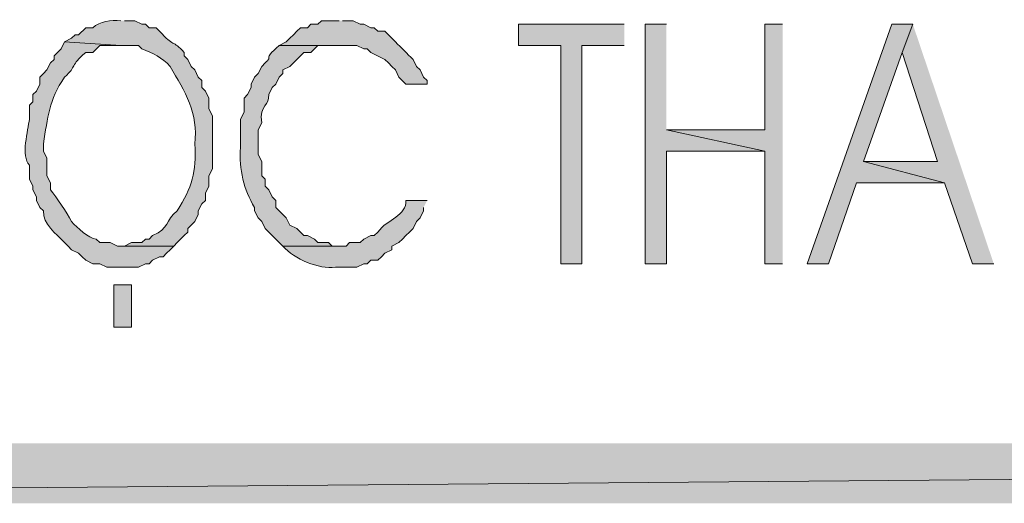
# Model space of a CAD drawing. Units: millimetres. Extents: x -52663 to 381556, y -59796 to 55445.
# Drawn here: x 49204 to 49517, y 9194 to 9348 of the extents above; entities that cross this region are included whole.
import ezdxf

# ---------------------------------------------------------------- set-up
doc = ezdxf.new("R2010")
doc.units = ezdxf.units.MM
doc.layers.add('GR_Struc 7', color=7, linetype='Continuous', lineweight=35)

msp = doc.modelspace()

# ---------------------------------------------------------------- hatches: boundary and pattern name
at = {"layer": 'GR_Struc 7', "true_color": 0xffffff}
h = msp.add_hatch(color=7, dxfattribs=at)
edge = h.paths.add_edge_path()
edge.add_spline(control_points=[(49235.882, 9347.549), (49232.706, 9347.858), (49229.194, 9347.404), (49226.937, 9345.311), (49226.937, 9345.311), (49224.699, 9345.311), (49224.699, 9345.311), (49224.699, 9345.311), (49222.46, 9343.072), (49222.46, 9343.072), (49222.46, 9343.072), (49221.341, 9343.072), (49221.341, 9343.072), (49221.341, 9343.072), (49220.222, 9341.962), (49220.222, 9341.962), (49220.222, 9341.962), (49217.992, 9340.834), (49217.992, 9340.834), (49217.992, 9340.834), (49235.882, 9339.724), (49235.882, 9339.724), (49235.882, 9339.724), (49241.469, 9339.724), (49241.469, 9339.724), (49241.469, 9339.724), (49242.588, 9338.595), (49242.588, 9338.595), (49245.864, 9337.285), (49249.112, 9335.902), (49251.533, 9333.008), (49256.283, 9325.146), (49260.514, 9318.067), (49259.359, 9308.421), (49259.841, 9299.376), (49258.54, 9294.736), (49253.771, 9287.165), (49249.84, 9284.053), (49251.406, 9281.614), (49245.946, 9279.339), (49245.946, 9279.339), (49244.827, 9278.229), (49244.827, 9278.229), (49244.827, 9278.229), (49243.707, 9278.229), (49243.707, 9278.229), (49243.707, 9278.229), (49242.588, 9277.101), (49242.588, 9277.101), (49242.588, 9277.101), (49239.24, 9277.101), (49239.24, 9277.101), (49239.24, 9277.101), (49237.001, 9275.991), (49237.001, 9275.991), (49237.001, 9275.991), (49235.882, 9275.991), (49235.882, 9275.991), (49235.882, 9275.991), (49252.652, 9275.991), (49252.652, 9275.991), (49252.652, 9275.991), (49253.771, 9277.101), (49253.771, 9277.101), (49253.771, 9277.101), (49256.001, 9279.339), (49256.001, 9279.339), (49256.001, 9279.339), (49257.129, 9280.468), (49257.129, 9280.468), (49257.129, 9280.468), (49257.129, 9281.578), (49257.129, 9281.578), (49257.129, 9281.578), (49259.359, 9283.816), (49259.359, 9283.816), (49259.359, 9283.816), (49260.478, 9286.055), (49260.478, 9286.055), (49260.478, 9286.055), (49260.478, 9287.165), (49260.478, 9287.165), (49260.478, 9287.165), (49261.597, 9289.403), (49261.597, 9289.403), (49261.597, 9289.403), (49262.716, 9290.513), (49262.716, 9290.513), (49262.716, 9290.513), (49262.716, 9292.752), (49262.716, 9292.752), (49262.716, 9292.752), (49263.835, 9294.99), (49263.835, 9294.99), (49263.835, 9294.99), (49263.835, 9298.357), (49263.835, 9298.357), (49263.835, 9298.357), (49264.955, 9300.577), (49264.955, 9300.577), (49264.955, 9300.577), (49264.955, 9303.944), (49264.955, 9303.944), (49264.955, 9308.421), (49264.955, 9312.88), (49264.955, 9317.357), (49264.955, 9317.357), (49263.835, 9319.595), (49263.835, 9319.595), (49263.835, 9319.595), (49263.835, 9322.944), (49263.835, 9322.944), (49263.835, 9322.944), (49262.716, 9325.183), (49262.716, 9325.183), (49262.716, 9325.183), (49261.597, 9326.311), (49261.597, 9326.311), (49261.597, 9326.311), (49261.597, 9328.531), (49261.597, 9328.531), (49261.597, 9328.531), (49260.478, 9329.659), (49260.478, 9329.659), (49260.478, 9329.659), (49259.359, 9331.898), (49259.359, 9331.898), (49259.359, 9331.898), (49258.239, 9333.008), (49258.239, 9333.008), (49258.239, 9333.008), (49257.129, 9335.247), (49257.129, 9335.247), (49257.129, 9335.247), (49256.001, 9336.375), (49256.001, 9336.375), (49256.001, 9336.375), (49256.001, 9337.485), (49256.001, 9337.485), (49252.407, 9341.543), (49252.579, 9339.123), (49248.175, 9344.2), (49248.175, 9344.2), (49247.065, 9345.311), (49247.065, 9345.311), (49247.065, 9345.311), (49244.827, 9345.311), (49244.827, 9345.311), (49244.827, 9345.311), (49243.707, 9346.421), (49243.707, 9346.421), (49243.707, 9346.421), (49242.588, 9346.421), (49242.588, 9346.421), (49242.588, 9346.421), (49240.35, 9347.549), (49240.35, 9347.549), (49240.35, 9347.549), (49237.001, 9347.549), (49237.001, 9347.549)], knot_values=[0, 0, 0, 0, 1, 1, 1, 2, 2, 2, 3, 3, 3, 4, 4, 4, 5, 5, 5, 6, 6, 6, 7, 7, 7, 8, 8, 8, 9, 9, 9, 10, 10, 10, 11, 11, 11, 12, 12, 12, 13, 13, 13, 14, 14, 14, 15, 15, 15, 16, 16, 16, 17, 17, 17, 18, 18, 18, 19, 19, 19, 20, 20, 20, 21, 21, 21, 22, 22, 22, 23, 23, 23, 24, 24, 24, 25, 25, 25, 26, 26, 26, 27, 27, 27, 28, 28, 28, 29, 29, 29, 30, 30, 30, 31, 31, 31, 32, 32, 32, 33, 33, 33, 34, 34, 34, 35, 35, 35, 36, 36, 36, 37, 37, 37, 38, 38, 38, 39, 39, 39, 40, 40, 40, 41, 41, 41, 42, 42, 42, 43, 43, 43, 44, 44, 44, 45, 45, 45, 46, 46, 46, 47, 47, 47, 48, 48, 48, 49, 49, 49, 50, 50, 50, 51, 51, 51, 52, 52, 52, 53, 53, 53, 53], degree=3, periodic=0)
edge.add_line((49237.001, 9347.549), (49235.882, 9347.549))
h = msp.add_hatch(color=7, dxfattribs=at)
edge = h.paths.add_edge_path()
edge.add_spline(control_points=[(49305.202, 9347.549), (49305.202, 9347.549), (49299.615, 9347.549), (49299.615, 9347.549), (49299.615, 9347.549), (49298.496, 9346.421), (49298.496, 9346.421), (49298.496, 9346.421), (49296.257, 9346.421), (49296.257, 9346.421), (49296.257, 9346.421), (49295.147, 9345.311), (49295.147, 9345.311), (49295.147, 9345.311), (49292.908, 9345.311), (49292.908, 9345.311), (49292.908, 9345.311), (49291.789, 9344.2), (49291.789, 9344.2), (49291.789, 9344.2), (49290.67, 9343.072), (49290.67, 9343.072), (49290.67, 9343.072), (49289.551, 9341.962), (49289.551, 9341.962), (49289.551, 9341.962), (49288.431, 9340.834), (49288.431, 9340.834), (49288.431, 9340.834), (49286.193, 9339.724), (49286.193, 9339.724), (49286.193, 9339.724), (49310.798, 9339.724), (49310.798, 9339.724), (49310.798, 9339.724), (49313.037, 9338.595), (49313.037, 9338.595), (49313.037, 9338.595), (49314.147, 9338.595), (49314.147, 9338.595), (49314.147, 9338.595), (49315.266, 9337.485), (49315.266, 9337.485), (49315.266, 9337.485), (49319.743, 9335.247), (49319.743, 9335.247), (49319.743, 9335.247), (49320.862, 9334.136), (49320.862, 9334.136), (49320.862, 9334.136), (49321.972, 9333.008), (49321.972, 9333.008), (49321.972, 9333.008), (49323.101, 9331.898), (49323.101, 9331.898), (49323.101, 9331.898), (49324.211, 9329.659), (49324.211, 9329.659), (49324.211, 9329.659), (49326.449, 9327.421), (49326.449, 9327.421), (49326.449, 9327.421), (49333.156, 9327.421), (49333.156, 9327.421), (49333.156, 9327.421), (49333.156, 9328.531), (49333.156, 9328.531), (49333.156, 9328.531), (49332.036, 9329.659), (49332.036, 9329.659), (49332.036, 9329.659), (49330.926, 9331.898), (49330.926, 9331.898), (49330.926, 9331.898), (49329.807, 9333.008), (49329.807, 9333.008), (49329.807, 9333.008), (49328.688, 9335.247), (49328.688, 9335.247), (49326.822, 9337.103), (49324.957, 9338.977), (49323.101, 9340.834), (49323.101, 9340.834), (49321.972, 9341.962), (49321.972, 9341.962), (49321.972, 9341.962), (49320.862, 9343.072), (49320.862, 9343.072), (49320.862, 9343.072), (49319.743, 9344.2), (49319.743, 9344.2), (49319.743, 9344.2), (49317.504, 9344.2), (49317.504, 9344.2), (49317.504, 9344.2), (49316.385, 9345.311), (49316.385, 9345.311), (49316.385, 9345.311), (49315.266, 9345.311), (49315.266, 9345.311), (49315.266, 9345.311), (49313.037, 9346.421), (49313.037, 9346.421), (49313.037, 9346.421), (49311.908, 9346.421), (49311.908, 9346.421), (49311.908, 9346.421), (49309.679, 9347.549), (49309.679, 9347.549), (49309.679, 9347.549), (49306.321, 9347.549), (49306.321, 9347.549)], knot_values=[0, 0, 0, 0, 1, 1, 1, 2, 2, 2, 3, 3, 3, 4, 4, 4, 5, 5, 5, 6, 6, 6, 7, 7, 7, 8, 8, 8, 9, 9, 9, 10, 10, 10, 11, 11, 11, 12, 12, 12, 13, 13, 13, 14, 14, 14, 15, 15, 15, 16, 16, 16, 17, 17, 17, 18, 18, 18, 19, 19, 19, 20, 20, 20, 21, 21, 21, 22, 22, 22, 23, 23, 23, 24, 24, 24, 25, 25, 25, 26, 26, 26, 27, 27, 27, 28, 28, 28, 29, 29, 29, 30, 30, 30, 31, 31, 31, 32, 32, 32, 33, 33, 33, 34, 34, 34, 35, 35, 35, 36, 36, 36, 37, 37, 37, 37], degree=3, periodic=0)
edge.add_line((49306.321, 9347.549), (49305.202, 9347.549))
for points in [[(49395.769, 9346.421), (49362.229, 9346.421), (49362.229, 9339.724), (49375.65, 9339.724), (49375.65, 9270.403), (49382.357, 9270.403), (49382.357, 9339.724), (49395.769, 9339.724)], [(49409.191, 9346.421), (49402.485, 9346.421), (49402.485, 9270.403), (49409.191, 9270.403), (49409.191, 9306.183), (49440.502, 9306.183), (49409.191, 9312.88)], [(49446.09, 9346.421), (49440.502, 9346.421), (49440.502, 9312.88), (49409.191, 9312.88), (49440.502, 9306.183), (49440.502, 9270.403), (49446.09, 9270.403)], [(49487.465, 9346.421), (49480.759, 9346.421), (49453.915, 9270.403), (49460.631, 9270.403), (49469.575, 9296.119), (49497.529, 9296.119), (49471.805, 9302.816), (49484.107, 9337.485)], [(49487.465, 9346.421), (49484.107, 9337.485), (49495.291, 9302.816), (49471.805, 9302.816), (49497.529, 9296.119), (49506.474, 9270.403), (49513.18, 9270.403)], [(48633.194, 9213.368), (48614.194, 9194.368), (50892.975, 9213.368)], [(48614.194, 9194.368), (50892.975, 9213.368), (50892.975, 9194.368)]]:
    msp.add_hatch(color=7, dxfattribs=at).paths.add_polyline_path(points)
h = msp.add_hatch(color=7, dxfattribs=at)
edge = h.paths.add_edge_path()
edge.add_spline(control_points=[(49217.992, 9340.834), (49217.992, 9340.834), (49216.873, 9338.595), (49216.873, 9338.595), (49216.873, 9338.595), (49215.754, 9337.485), (49215.754, 9337.485), (49215.754, 9337.485), (49214.634, 9336.375), (49214.634, 9336.375), (49214.634, 9336.375), (49214.634, 9335.247), (49214.634, 9335.247), (49214.634, 9335.247), (49213.515, 9334.136), (49213.515, 9334.136), (49213.515, 9334.136), (49212.396, 9331.898), (49212.396, 9331.898), (49212.396, 9331.898), (49211.286, 9330.77), (49211.286, 9330.77), (49211.286, 9330.77), (49210.157, 9329.659), (49210.157, 9329.659), (49210.157, 9329.659), (49210.157, 9327.421), (49210.157, 9327.421), (49210.157, 9327.421), (49209.047, 9325.183), (49209.047, 9325.183), (49209.047, 9325.183), (49207.928, 9324.072), (49207.928, 9324.072), (49207.928, 9324.072), (49207.928, 9321.834), (49207.928, 9321.834), (49207.928, 9321.834), (49206.809, 9320.706), (49206.809, 9320.706), (49206.809, 9320.706), (49206.809, 9316.247), (49206.809, 9316.247), (49206.418, 9312.898), (49204.015, 9304.454), (49206.809, 9301.706), (49206.809, 9301.706), (49206.809, 9297.229), (49206.809, 9297.229), (49206.809, 9297.229), (49207.928, 9294.99), (49207.928, 9294.99), (49207.928, 9294.99), (49207.928, 9293.88), (49207.928, 9293.88), (49207.928, 9293.88), (49209.047, 9291.642), (49209.047, 9291.642), (49209.047, 9291.642), (49209.047, 9290.513), (49209.047, 9290.513), (49209.047, 9290.513), (49210.157, 9288.293), (49210.157, 9288.293), (49210.157, 9288.293), (49211.286, 9287.165), (49211.286, 9287.165), (49211.04, 9282.997), (49215.308, 9280.013), (49217.992, 9277.101), (49217.992, 9277.101), (49219.111, 9275.991), (49219.111, 9275.991), (49219.111, 9275.991), (49220.222, 9274.862), (49220.222, 9274.862), (49220.222, 9274.862), (49222.46, 9273.752), (49222.46, 9273.752), (49222.46, 9273.752), (49223.579, 9272.624), (49223.579, 9272.624), (49223.579, 9272.624), (49224.699, 9271.514), (49224.699, 9271.514), (49224.699, 9271.514), (49226.937, 9270.403), (49226.937, 9270.403), (49226.937, 9270.403), (49229.175, 9270.403), (49229.175, 9270.403), (49229.175, 9270.403), (49231.405, 9269.275), (49231.405, 9269.275), (49231.405, 9269.275), (49241.469, 9269.275), (49241.469, 9269.275), (49241.469, 9269.275), (49243.707, 9270.403), (49243.707, 9270.403), (49243.707, 9270.403), (49244.827, 9270.403), (49244.827, 9270.403), (49244.827, 9270.403), (49245.946, 9271.514), (49245.946, 9271.514), (49245.946, 9271.514), (49248.175, 9272.624), (49248.175, 9272.624), (49248.175, 9272.624), (49249.294, 9272.624), (49249.294, 9272.624), (49249.294, 9272.624), (49250.414, 9273.752), (49250.414, 9273.752), (49250.414, 9273.752), (49251.533, 9274.862), (49251.533, 9274.862), (49251.533, 9274.862), (49252.652, 9275.991), (49252.652, 9275.991), (49252.652, 9275.991), (49234.763, 9275.991), (49234.763, 9275.991), (49234.763, 9275.991), (49232.524, 9277.101), (49232.524, 9277.101), (49232.524, 9277.101), (49229.175, 9277.101), (49229.175, 9277.101), (49229.175, 9277.101), (49228.047, 9278.229), (49228.047, 9278.229), (49225.572, 9278.447), (49222.032, 9281.832), (49220.222, 9283.816), (49218.602, 9286.619), (49215.526, 9291.442), (49213.515, 9293.88), (49213.515, 9293.88), (49213.515, 9296.119), (49213.515, 9296.119), (49213.515, 9296.119), (49212.396, 9298.357), (49212.396, 9298.357), (49212.396, 9298.357), (49212.396, 9303.944), (49212.396, 9303.944), (49212.396, 9303.944), (49211.286, 9306.183), (49211.286, 9306.183), (49211.286, 9306.183), (49211.286, 9308.421), (49211.286, 9308.421), (49212.642, 9317.048), (49212.96, 9322.216), (49217.992, 9329.659), (49222.051, 9333.245), (49219.63, 9333.081), (49224.699, 9337.485), (49224.699, 9337.485), (49226.937, 9337.485), (49226.937, 9337.485), (49226.937, 9337.485), (49229.175, 9339.724), (49229.175, 9339.724), (49229.175, 9339.724), (49235.882, 9339.724), (49235.882, 9339.724)], knot_values=[0, 0, 0, 0, 1, 1, 1, 2, 2, 2, 3, 3, 3, 4, 4, 4, 5, 5, 5, 6, 6, 6, 7, 7, 7, 8, 8, 8, 9, 9, 9, 10, 10, 10, 11, 11, 11, 12, 12, 12, 13, 13, 13, 14, 14, 14, 15, 15, 15, 16, 16, 16, 17, 17, 17, 18, 18, 18, 19, 19, 19, 20, 20, 20, 21, 21, 21, 22, 22, 22, 23, 23, 23, 24, 24, 24, 25, 25, 25, 26, 26, 26, 27, 27, 27, 28, 28, 28, 29, 29, 29, 30, 30, 30, 31, 31, 31, 32, 32, 32, 33, 33, 33, 34, 34, 34, 35, 35, 35, 36, 36, 36, 37, 37, 37, 38, 38, 38, 39, 39, 39, 40, 40, 40, 41, 41, 41, 42, 42, 42, 43, 43, 43, 44, 44, 44, 45, 45, 45, 46, 46, 46, 47, 47, 47, 48, 48, 48, 49, 49, 49, 50, 50, 50, 51, 51, 51, 52, 52, 52, 53, 53, 53, 54, 54, 54, 55, 55, 55, 56, 56, 56, 56], degree=3, periodic=0)
edge.add_line((49235.882, 9339.724), (49217.992, 9340.834))
h = msp.add_hatch(color=7, dxfattribs=at)
edge = h.paths.add_edge_path()
edge.add_spline(control_points=[(49286.193, 9339.724), (49280.342, 9334.537), (49284.646, 9336.775), (49281.725, 9334.136), (49281.725, 9334.136), (49280.606, 9333.008), (49280.606, 9333.008), (49280.606, 9333.008), (49279.487, 9330.77), (49279.487, 9330.77), (49279.487, 9330.77), (49278.367, 9329.659), (49278.367, 9329.659), (49278.367, 9329.659), (49277.248, 9327.421), (49277.248, 9327.421), (49277.248, 9327.421), (49277.248, 9326.311), (49277.248, 9326.311), (49277.248, 9326.311), (49276.129, 9324.072), (49276.129, 9324.072), (49276.129, 9324.072), (49275.019, 9322.944), (49275.019, 9322.944), (49275.019, 9322.944), (49275.019, 9318.467), (49275.019, 9318.467), (49275.019, 9318.467), (49273.9, 9316.247), (49273.9, 9316.247), (49273.9, 9313.262), (49273.9, 9310.278), (49273.9, 9307.293), (49273.372, 9300.286), (49274.919, 9293.935), (49278.367, 9288.293), (49278.367, 9288.293), (49278.367, 9287.165), (49278.367, 9287.165), (49278.367, 9287.165), (49279.487, 9284.926), (49279.487, 9284.926), (49279.487, 9284.926), (49280.606, 9283.816), (49280.606, 9283.816), (49280.606, 9283.816), (49281.725, 9281.578), (49281.725, 9281.578), (49281.725, 9281.578), (49282.844, 9280.468), (49282.844, 9280.468), (49282.844, 9280.468), (49285.083, 9278.229), (49285.083, 9278.229), (49285.083, 9278.229), (49287.312, 9275.991), (49287.312, 9275.991), (49287.312, 9275.991), (49305.202, 9275.991), (49305.202, 9275.991), (49305.202, 9275.991), (49302.972, 9275.991), (49302.972, 9275.991), (49302.972, 9275.991), (49301.853, 9277.101), (49301.853, 9277.101), (49301.853, 9277.101), (49298.496, 9277.101), (49298.496, 9277.101), (49298.496, 9277.101), (49297.376, 9278.229), (49297.376, 9278.229), (49297.376, 9278.229), (49295.147, 9279.339), (49295.147, 9279.339), (49295.147, 9279.339), (49294.019, 9279.339), (49294.019, 9279.339), (49294.019, 9279.339), (49292.908, 9280.468), (49292.908, 9280.468), (49292.908, 9280.468), (49291.789, 9281.578), (49291.789, 9281.578), (49291.789, 9281.578), (49289.551, 9282.688), (49289.551, 9282.688), (49289.551, 9282.688), (49288.431, 9284.926), (49288.431, 9284.926), (49288.431, 9284.926), (49287.312, 9286.055), (49287.312, 9286.055), (49287.312, 9286.055), (49285.083, 9288.293), (49285.083, 9288.293), (49285.083, 9288.293), (49285.083, 9290.513), (49285.083, 9290.513), (49285.083, 9290.513), (49283.955, 9291.642), (49283.955, 9291.642), (49283.955, 9291.642), (49282.844, 9293.88), (49282.844, 9293.88), (49282.844, 9293.88), (49281.725, 9294.99), (49281.725, 9294.99), (49281.725, 9294.99), (49281.725, 9297.229), (49281.725, 9297.229), (49281.725, 9297.229), (49280.606, 9298.357), (49280.606, 9298.357), (49280.606, 9298.357), (49280.606, 9302.816), (49280.606, 9302.816), (49280.606, 9302.816), (49279.487, 9305.054), (49279.487, 9305.054), (49279.487, 9305.054), (49279.487, 9312.88), (49279.487, 9312.88), (49279.487, 9312.88), (49280.606, 9315.118), (49280.606, 9315.118), (49279.842, 9320.96), (49283.217, 9320.651), (49282.844, 9324.072), (49282.844, 9324.072), (49283.955, 9326.311), (49283.955, 9326.311), (49283.955, 9326.311), (49285.083, 9327.421), (49285.083, 9327.421), (49285.083, 9327.421), (49286.193, 9329.659), (49286.193, 9329.659), (49286.193, 9329.659), (49287.312, 9330.77), (49287.312, 9330.77), (49287.312, 9330.77), (49287.312, 9331.898), (49287.312, 9331.898), (49287.312, 9331.898), (49289.551, 9333.008), (49289.551, 9333.008), (49289.551, 9333.008), (49290.67, 9334.136), (49290.67, 9334.136), (49290.67, 9334.136), (49291.789, 9335.247), (49291.789, 9335.247), (49291.789, 9335.247), (49292.908, 9336.375), (49292.908, 9336.375), (49292.908, 9336.375), (49294.019, 9337.485), (49294.019, 9337.485), (49294.019, 9337.485), (49296.257, 9337.485), (49296.257, 9337.485), (49296.257, 9337.485), (49297.376, 9338.595), (49297.376, 9338.595), (49297.376, 9338.595), (49298.496, 9339.724), (49298.496, 9339.724), (49298.496, 9339.724), (49305.202, 9339.724), (49305.202, 9339.724)], knot_values=[0, 0, 0, 0, 1, 1, 1, 2, 2, 2, 3, 3, 3, 4, 4, 4, 5, 5, 5, 6, 6, 6, 7, 7, 7, 8, 8, 8, 9, 9, 9, 10, 10, 10, 11, 11, 11, 12, 12, 12, 13, 13, 13, 14, 14, 14, 15, 15, 15, 16, 16, 16, 17, 17, 17, 18, 18, 18, 19, 19, 19, 20, 20, 20, 21, 21, 21, 22, 22, 22, 23, 23, 23, 24, 24, 24, 25, 25, 25, 26, 26, 26, 27, 27, 27, 28, 28, 28, 29, 29, 29, 30, 30, 30, 31, 31, 31, 32, 32, 32, 33, 33, 33, 34, 34, 34, 35, 35, 35, 36, 36, 36, 37, 37, 37, 38, 38, 38, 39, 39, 39, 40, 40, 40, 41, 41, 41, 42, 42, 42, 43, 43, 43, 44, 44, 44, 45, 45, 45, 46, 46, 46, 47, 47, 47, 48, 48, 48, 49, 49, 49, 50, 50, 50, 51, 51, 51, 52, 52, 52, 53, 53, 53, 54, 54, 54, 55, 55, 55, 56, 56, 56, 57, 57, 57, 57], degree=3, periodic=0)
edge.add_line((49305.202, 9339.724), (49286.193, 9339.724))
h = msp.add_hatch(color=7, dxfattribs=at)
edge = h.paths.add_edge_path()
edge.add_spline(control_points=[(49333.156, 9290.513), (49333.156, 9290.513), (49326.449, 9290.513), (49326.449, 9290.513), (49326.75, 9285.618), (49320.489, 9284.617), (49317.504, 9280.468), (49317.504, 9280.468), (49316.385, 9279.339), (49316.385, 9279.339), (49316.385, 9279.339), (49315.266, 9279.339), (49315.266, 9279.339), (49315.266, 9279.339), (49313.037, 9278.229), (49313.037, 9278.229), (49313.037, 9278.229), (49311.908, 9277.101), (49311.908, 9277.101), (49311.908, 9277.101), (49308.56, 9277.101), (49308.56, 9277.101), (49308.56, 9277.101), (49307.44, 9275.991), (49307.44, 9275.991), (49307.44, 9275.991), (49287.312, 9275.991), (49287.312, 9275.991), (49291.007, 9271.878), (49298.623, 9268.602), (49304.083, 9269.275), (49304.083, 9269.275), (49310.798, 9269.275), (49310.798, 9269.275), (49310.798, 9269.275), (49313.037, 9270.403), (49313.037, 9270.403), (49313.037, 9270.403), (49314.147, 9270.403), (49314.147, 9270.403), (49314.147, 9270.403), (49315.266, 9271.514), (49315.266, 9271.514), (49315.266, 9271.514), (49317.504, 9271.514), (49317.504, 9271.514), (49317.504, 9271.514), (49318.624, 9272.624), (49318.624, 9272.624), (49318.624, 9272.624), (49319.743, 9273.752), (49319.743, 9273.752), (49319.743, 9273.752), (49321.972, 9274.862), (49321.972, 9274.862), (49321.972, 9274.862), (49321.972, 9275.991), (49321.972, 9275.991), (49321.972, 9275.991), (49324.211, 9277.101), (49324.211, 9277.101), (49324.211, 9277.101), (49325.33, 9278.229), (49325.33, 9278.229), (49325.33, 9278.229), (49326.449, 9279.339), (49326.449, 9279.339), (49326.449, 9279.339), (49327.568, 9280.468), (49327.568, 9280.468), (49327.568, 9280.468), (49328.688, 9281.578), (49328.688, 9281.578), (49328.688, 9281.578), (49329.807, 9283.816), (49329.807, 9283.816), (49329.807, 9283.816), (49330.926, 9284.926), (49330.926, 9284.926), (49330.926, 9284.926), (49332.036, 9287.165), (49332.036, 9287.165), (49332.036, 9287.165), (49332.036, 9288.293), (49332.036, 9288.293)], knot_values=[0, 0, 0, 0, 1, 1, 1, 2, 2, 2, 3, 3, 3, 4, 4, 4, 5, 5, 5, 6, 6, 6, 7, 7, 7, 8, 8, 8, 9, 9, 9, 10, 10, 10, 11, 11, 11, 12, 12, 12, 13, 13, 13, 14, 14, 14, 15, 15, 15, 16, 16, 16, 17, 17, 17, 18, 18, 18, 19, 19, 19, 20, 20, 20, 21, 21, 21, 22, 22, 22, 23, 23, 23, 24, 24, 24, 25, 25, 25, 26, 26, 26, 27, 27, 27, 28, 28, 28, 28], degree=3, periodic=0)
edge.add_line((49332.036, 9288.293), (49333.156, 9290.513))
h = msp.add_hatch(color=7, dxfattribs=at)
h.dxf.hatch_style = 2
h.paths.add_polyline_path([(49233.643, 9263.688), (49233.643, 9250.275), (49239.23, 9250.275), (49239.23, 9263.688)])

# ---------------------------------------------------------------- linework, layer by layer
at = {"layer": 'GR_Struc 7', "lineweight": 0}
for points in [[(49395.769, 9346.421), (49362.229, 9346.421), (49362.229, 9339.724), (49375.65, 9339.724), (49375.65, 9270.403), (49382.357, 9270.403), (49382.357, 9339.724), (49395.769, 9339.724)], [(49409.191, 9346.421), (49402.485, 9346.421), (49402.485, 9270.403), (49409.191, 9270.403), (49409.191, 9306.183), (49440.502, 9306.183), (49409.191, 9312.88)], [(49446.09, 9346.421), (49440.502, 9346.421), (49440.502, 9312.88), (49409.191, 9312.88), (49440.502, 9306.183), (49440.502, 9270.403), (49446.09, 9270.403)], [(49487.465, 9346.421), (49480.759, 9346.421), (49453.915, 9270.403), (49460.631, 9270.403), (49469.575, 9296.119), (49497.529, 9296.119), (49471.805, 9302.816), (49484.107, 9337.485)], [(49487.465, 9346.421), (49484.107, 9337.485), (49495.291, 9302.816), (49471.805, 9302.816), (49497.529, 9296.119), (49506.474, 9270.403), (49513.18, 9270.403)], [(49233.643, 9263.688), (49233.643, 9250.275), (49239.23, 9250.275), (49239.23, 9263.688), (49233.643, 9263.688)], [(48633.194, 9213.368), (48614.194, 9194.368), (50892.975, 9213.368)], [(48614.194, 9194.368), (50892.975, 9213.368), (50892.975, 9194.368)]]:
    msp.add_lwpolyline(points, dxfattribs=at)
for points, knots in [([(49235.882, 9347.549), (49232.706, 9347.858), (49229.194, 9347.404), (49226.937, 9345.311), (49226.937, 9345.311), (49224.699, 9345.311), (49224.699, 9345.311), (49224.699, 9345.311), (49222.46, 9343.072), (49222.46, 9343.072), (49222.46, 9343.072), (49221.341, 9343.072), (49221.341, 9343.072), (49221.341, 9343.072), (49220.222, 9341.962), (49220.222, 9341.962), (49220.222, 9341.962), (49217.992, 9340.834), (49217.992, 9340.834), (49217.992, 9340.834), (49235.882, 9339.724), (49235.882, 9339.724), (49235.882, 9339.724), (49241.469, 9339.724), (49241.469, 9339.724), (49241.469, 9339.724), (49242.588, 9338.595), (49242.588, 9338.595), (49245.864, 9337.285), (49249.112, 9335.902), (49251.533, 9333.008), (49256.283, 9325.146), (49260.514, 9318.067), (49259.359, 9308.421), (49259.841, 9299.376), (49258.54, 9294.736), (49253.771, 9287.165), (49249.84, 9284.053), (49251.406, 9281.614), (49245.946, 9279.339), (49245.946, 9279.339), (49244.827, 9278.229), (49244.827, 9278.229), (49244.827, 9278.229), (49243.707, 9278.229), (49243.707, 9278.229), (49243.707, 9278.229), (49242.588, 9277.101), (49242.588, 9277.101), (49242.588, 9277.101), (49239.24, 9277.101), (49239.24, 9277.101), (49239.24, 9277.101), (49237.001, 9275.991), (49237.001, 9275.991), (49237.001, 9275.991), (49235.882, 9275.991), (49235.882, 9275.991), (49235.882, 9275.991), (49252.652, 9275.991), (49252.652, 9275.991), (49252.652, 9275.991), (49253.771, 9277.101), (49253.771, 9277.101), (49253.771, 9277.101), (49256.001, 9279.339), (49256.001, 9279.339), (49256.001, 9279.339), (49257.129, 9280.468), (49257.129, 9280.468), (49257.129, 9280.468), (49257.129, 9281.578), (49257.129, 9281.578), (49257.129, 9281.578), (49259.359, 9283.816), (49259.359, 9283.816), (49259.359, 9283.816), (49260.478, 9286.055), (49260.478, 9286.055), (49260.478, 9286.055), (49260.478, 9287.165), (49260.478, 9287.165), (49260.478, 9287.165), (49261.597, 9289.403), (49261.597, 9289.403), (49261.597, 9289.403), (49262.716, 9290.513), (49262.716, 9290.513), (49262.716, 9290.513), (49262.716, 9292.752), (49262.716, 9292.752), (49262.716, 9292.752), (49263.835, 9294.99), (49263.835, 9294.99), (49263.835, 9294.99), (49263.835, 9298.357), (49263.835, 9298.357), (49263.835, 9298.357), (49264.955, 9300.577), (49264.955, 9300.577), (49264.955, 9300.577), (49264.955, 9303.944), (49264.955, 9303.944), (49264.955, 9308.421), (49264.955, 9312.88), (49264.955, 9317.357), (49264.955, 9317.357), (49263.835, 9319.595), (49263.835, 9319.595), (49263.835, 9319.595), (49263.835, 9322.944), (49263.835, 9322.944), (49263.835, 9322.944), (49262.716, 9325.183), (49262.716, 9325.183), (49262.716, 9325.183), (49261.597, 9326.311), (49261.597, 9326.311), (49261.597, 9326.311), (49261.597, 9328.531), (49261.597, 9328.531), (49261.597, 9328.531), (49260.478, 9329.659), (49260.478, 9329.659), (49260.478, 9329.659), (49259.359, 9331.898), (49259.359, 9331.898), (49259.359, 9331.898), (49258.239, 9333.008), (49258.239, 9333.008), (49258.239, 9333.008), (49257.129, 9335.247), (49257.129, 9335.247), (49257.129, 9335.247), (49256.001, 9336.375), (49256.001, 9336.375), (49256.001, 9336.375), (49256.001, 9337.485), (49256.001, 9337.485), (49252.407, 9341.543), (49252.579, 9339.123), (49248.175, 9344.2), (49248.175, 9344.2), (49247.065, 9345.311), (49247.065, 9345.311), (49247.065, 9345.311), (49244.827, 9345.311), (49244.827, 9345.311), (49244.827, 9345.311), (49243.707, 9346.421), (49243.707, 9346.421), (49243.707, 9346.421), (49242.588, 9346.421), (49242.588, 9346.421), (49242.588, 9346.421), (49240.35, 9347.549), (49240.35, 9347.549), (49240.35, 9347.549), (49237.001, 9347.549), (49237.001, 9347.549)], [0, 0, 0, 0, 1, 1, 1, 2, 2, 2, 3, 3, 3, 4, 4, 4, 5, 5, 5, 6, 6, 6, 7, 7, 7, 8, 8, 8, 9, 9, 9, 10, 10, 10, 11, 11, 11, 12, 12, 12, 13, 13, 13, 14, 14, 14, 15, 15, 15, 16, 16, 16, 17, 17, 17, 18, 18, 18, 19, 19, 19, 20, 20, 20, 21, 21, 21, 22, 22, 22, 23, 23, 23, 24, 24, 24, 25, 25, 25, 26, 26, 26, 27, 27, 27, 28, 28, 28, 29, 29, 29, 30, 30, 30, 31, 31, 31, 32, 32, 32, 33, 33, 33, 34, 34, 34, 35, 35, 35, 36, 36, 36, 37, 37, 37, 38, 38, 38, 39, 39, 39, 40, 40, 40, 41, 41, 41, 42, 42, 42, 43, 43, 43, 44, 44, 44, 45, 45, 45, 46, 46, 46, 47, 47, 47, 48, 48, 48, 49, 49, 49, 50, 50, 50, 51, 51, 51, 52, 52, 52, 53, 53, 53, 53]), ([(49305.202, 9347.549), (49305.202, 9347.549), (49299.615, 9347.549), (49299.615, 9347.549), (49299.615, 9347.549), (49298.496, 9346.421), (49298.496, 9346.421), (49298.496, 9346.421), (49296.257, 9346.421), (49296.257, 9346.421), (49296.257, 9346.421), (49295.147, 9345.311), (49295.147, 9345.311), (49295.147, 9345.311), (49292.908, 9345.311), (49292.908, 9345.311), (49292.908, 9345.311), (49291.789, 9344.2), (49291.789, 9344.2), (49291.789, 9344.2), (49290.67, 9343.072), (49290.67, 9343.072), (49290.67, 9343.072), (49289.551, 9341.962), (49289.551, 9341.962), (49289.551, 9341.962), (49288.431, 9340.834), (49288.431, 9340.834), (49288.431, 9340.834), (49286.193, 9339.724), (49286.193, 9339.724), (49286.193, 9339.724), (49310.798, 9339.724), (49310.798, 9339.724), (49310.798, 9339.724), (49313.037, 9338.595), (49313.037, 9338.595), (49313.037, 9338.595), (49314.147, 9338.595), (49314.147, 9338.595), (49314.147, 9338.595), (49315.266, 9337.485), (49315.266, 9337.485), (49315.266, 9337.485), (49319.743, 9335.247), (49319.743, 9335.247), (49319.743, 9335.247), (49320.862, 9334.136), (49320.862, 9334.136), (49320.862, 9334.136), (49321.972, 9333.008), (49321.972, 9333.008), (49321.972, 9333.008), (49323.101, 9331.898), (49323.101, 9331.898), (49323.101, 9331.898), (49324.211, 9329.659), (49324.211, 9329.659), (49324.211, 9329.659), (49326.449, 9327.421), (49326.449, 9327.421), (49326.449, 9327.421), (49333.156, 9327.421), (49333.156, 9327.421), (49333.156, 9327.421), (49333.156, 9328.531), (49333.156, 9328.531), (49333.156, 9328.531), (49332.036, 9329.659), (49332.036, 9329.659), (49332.036, 9329.659), (49330.926, 9331.898), (49330.926, 9331.898), (49330.926, 9331.898), (49329.807, 9333.008), (49329.807, 9333.008), (49329.807, 9333.008), (49328.688, 9335.247), (49328.688, 9335.247), (49326.822, 9337.103), (49324.957, 9338.977), (49323.101, 9340.834), (49323.101, 9340.834), (49321.972, 9341.962), (49321.972, 9341.962), (49321.972, 9341.962), (49320.862, 9343.072), (49320.862, 9343.072), (49320.862, 9343.072), (49319.743, 9344.2), (49319.743, 9344.2), (49319.743, 9344.2), (49317.504, 9344.2), (49317.504, 9344.2), (49317.504, 9344.2), (49316.385, 9345.311), (49316.385, 9345.311), (49316.385, 9345.311), (49315.266, 9345.311), (49315.266, 9345.311), (49315.266, 9345.311), (49313.037, 9346.421), (49313.037, 9346.421), (49313.037, 9346.421), (49311.908, 9346.421), (49311.908, 9346.421), (49311.908, 9346.421), (49309.679, 9347.549), (49309.679, 9347.549), (49309.679, 9347.549), (49306.321, 9347.549), (49306.321, 9347.549)], [0, 0, 0, 0, 1, 1, 1, 2, 2, 2, 3, 3, 3, 4, 4, 4, 5, 5, 5, 6, 6, 6, 7, 7, 7, 8, 8, 8, 9, 9, 9, 10, 10, 10, 11, 11, 11, 12, 12, 12, 13, 13, 13, 14, 14, 14, 15, 15, 15, 16, 16, 16, 17, 17, 17, 18, 18, 18, 19, 19, 19, 20, 20, 20, 21, 21, 21, 22, 22, 22, 23, 23, 23, 24, 24, 24, 25, 25, 25, 26, 26, 26, 27, 27, 27, 28, 28, 28, 29, 29, 29, 30, 30, 30, 31, 31, 31, 32, 32, 32, 33, 33, 33, 34, 34, 34, 35, 35, 35, 36, 36, 36, 37, 37, 37, 37]), ([(49217.992, 9340.834), (49217.992, 9340.834), (49216.873, 9338.595), (49216.873, 9338.595), (49216.873, 9338.595), (49215.754, 9337.485), (49215.754, 9337.485), (49215.754, 9337.485), (49214.634, 9336.375), (49214.634, 9336.375), (49214.634, 9336.375), (49214.634, 9335.247), (49214.634, 9335.247), (49214.634, 9335.247), (49213.515, 9334.136), (49213.515, 9334.136), (49213.515, 9334.136), (49212.396, 9331.898), (49212.396, 9331.898), (49212.396, 9331.898), (49211.286, 9330.77), (49211.286, 9330.77), (49211.286, 9330.77), (49210.157, 9329.659), (49210.157, 9329.659), (49210.157, 9329.659), (49210.157, 9327.421), (49210.157, 9327.421), (49210.157, 9327.421), (49209.047, 9325.183), (49209.047, 9325.183), (49209.047, 9325.183), (49207.928, 9324.072), (49207.928, 9324.072), (49207.928, 9324.072), (49207.928, 9321.834), (49207.928, 9321.834), (49207.928, 9321.834), (49206.809, 9320.706), (49206.809, 9320.706), (49206.809, 9320.706), (49206.809, 9316.247), (49206.809, 9316.247), (49206.418, 9312.898), (49204.015, 9304.454), (49206.809, 9301.706), (49206.809, 9301.706), (49206.809, 9297.229), (49206.809, 9297.229), (49206.809, 9297.229), (49207.928, 9294.99), (49207.928, 9294.99), (49207.928, 9294.99), (49207.928, 9293.88), (49207.928, 9293.88), (49207.928, 9293.88), (49209.047, 9291.642), (49209.047, 9291.642), (49209.047, 9291.642), (49209.047, 9290.513), (49209.047, 9290.513), (49209.047, 9290.513), (49210.157, 9288.293), (49210.157, 9288.293), (49210.157, 9288.293), (49211.286, 9287.165), (49211.286, 9287.165), (49211.04, 9282.997), (49215.308, 9280.013), (49217.992, 9277.101), (49217.992, 9277.101), (49219.111, 9275.991), (49219.111, 9275.991), (49219.111, 9275.991), (49220.222, 9274.862), (49220.222, 9274.862), (49220.222, 9274.862), (49222.46, 9273.752), (49222.46, 9273.752), (49222.46, 9273.752), (49223.579, 9272.624), (49223.579, 9272.624), (49223.579, 9272.624), (49224.699, 9271.514), (49224.699, 9271.514), (49224.699, 9271.514), (49226.937, 9270.403), (49226.937, 9270.403), (49226.937, 9270.403), (49229.175, 9270.403), (49229.175, 9270.403), (49229.175, 9270.403), (49231.405, 9269.275), (49231.405, 9269.275), (49231.405, 9269.275), (49241.469, 9269.275), (49241.469, 9269.275), (49241.469, 9269.275), (49243.707, 9270.403), (49243.707, 9270.403), (49243.707, 9270.403), (49244.827, 9270.403), (49244.827, 9270.403), (49244.827, 9270.403), (49245.946, 9271.514), (49245.946, 9271.514), (49245.946, 9271.514), (49248.175, 9272.624), (49248.175, 9272.624), (49248.175, 9272.624), (49249.294, 9272.624), (49249.294, 9272.624), (49249.294, 9272.624), (49250.414, 9273.752), (49250.414, 9273.752), (49250.414, 9273.752), (49251.533, 9274.862), (49251.533, 9274.862), (49251.533, 9274.862), (49252.652, 9275.991), (49252.652, 9275.991), (49252.652, 9275.991), (49234.763, 9275.991), (49234.763, 9275.991), (49234.763, 9275.991), (49232.524, 9277.101), (49232.524, 9277.101), (49232.524, 9277.101), (49229.175, 9277.101), (49229.175, 9277.101), (49229.175, 9277.101), (49228.047, 9278.229), (49228.047, 9278.229), (49225.572, 9278.447), (49222.032, 9281.832), (49220.222, 9283.816), (49218.602, 9286.619), (49215.526, 9291.442), (49213.515, 9293.88), (49213.515, 9293.88), (49213.515, 9296.119), (49213.515, 9296.119), (49213.515, 9296.119), (49212.396, 9298.357), (49212.396, 9298.357), (49212.396, 9298.357), (49212.396, 9303.944), (49212.396, 9303.944), (49212.396, 9303.944), (49211.286, 9306.183), (49211.286, 9306.183), (49211.286, 9306.183), (49211.286, 9308.421), (49211.286, 9308.421), (49212.642, 9317.048), (49212.96, 9322.216), (49217.992, 9329.659), (49222.051, 9333.245), (49219.63, 9333.081), (49224.699, 9337.485), (49224.699, 9337.485), (49226.937, 9337.485), (49226.937, 9337.485), (49226.937, 9337.485), (49229.175, 9339.724), (49229.175, 9339.724), (49229.175, 9339.724), (49235.882, 9339.724), (49235.882, 9339.724)], [0, 0, 0, 0, 1, 1, 1, 2, 2, 2, 3, 3, 3, 4, 4, 4, 5, 5, 5, 6, 6, 6, 7, 7, 7, 8, 8, 8, 9, 9, 9, 10, 10, 10, 11, 11, 11, 12, 12, 12, 13, 13, 13, 14, 14, 14, 15, 15, 15, 16, 16, 16, 17, 17, 17, 18, 18, 18, 19, 19, 19, 20, 20, 20, 21, 21, 21, 22, 22, 22, 23, 23, 23, 24, 24, 24, 25, 25, 25, 26, 26, 26, 27, 27, 27, 28, 28, 28, 29, 29, 29, 30, 30, 30, 31, 31, 31, 32, 32, 32, 33, 33, 33, 34, 34, 34, 35, 35, 35, 36, 36, 36, 37, 37, 37, 38, 38, 38, 39, 39, 39, 40, 40, 40, 41, 41, 41, 42, 42, 42, 43, 43, 43, 44, 44, 44, 45, 45, 45, 46, 46, 46, 47, 47, 47, 48, 48, 48, 49, 49, 49, 50, 50, 50, 51, 51, 51, 52, 52, 52, 53, 53, 53, 54, 54, 54, 55, 55, 55, 56, 56, 56, 56]), ([(49286.193, 9339.724), (49280.342, 9334.537), (49284.646, 9336.775), (49281.725, 9334.136), (49281.725, 9334.136), (49280.606, 9333.008), (49280.606, 9333.008), (49280.606, 9333.008), (49279.487, 9330.77), (49279.487, 9330.77), (49279.487, 9330.77), (49278.367, 9329.659), (49278.367, 9329.659), (49278.367, 9329.659), (49277.248, 9327.421), (49277.248, 9327.421), (49277.248, 9327.421), (49277.248, 9326.311), (49277.248, 9326.311), (49277.248, 9326.311), (49276.129, 9324.072), (49276.129, 9324.072), (49276.129, 9324.072), (49275.019, 9322.944), (49275.019, 9322.944), (49275.019, 9322.944), (49275.019, 9318.467), (49275.019, 9318.467), (49275.019, 9318.467), (49273.9, 9316.247), (49273.9, 9316.247), (49273.9, 9313.262), (49273.9, 9310.278), (49273.9, 9307.293), (49273.372, 9300.286), (49274.919, 9293.935), (49278.367, 9288.293), (49278.367, 9288.293), (49278.367, 9287.165), (49278.367, 9287.165), (49278.367, 9287.165), (49279.487, 9284.926), (49279.487, 9284.926), (49279.487, 9284.926), (49280.606, 9283.816), (49280.606, 9283.816), (49280.606, 9283.816), (49281.725, 9281.578), (49281.725, 9281.578), (49281.725, 9281.578), (49282.844, 9280.468), (49282.844, 9280.468), (49282.844, 9280.468), (49285.083, 9278.229), (49285.083, 9278.229), (49285.083, 9278.229), (49287.312, 9275.991), (49287.312, 9275.991), (49287.312, 9275.991), (49305.202, 9275.991), (49305.202, 9275.991), (49305.202, 9275.991), (49302.972, 9275.991), (49302.972, 9275.991), (49302.972, 9275.991), (49301.853, 9277.101), (49301.853, 9277.101), (49301.853, 9277.101), (49298.496, 9277.101), (49298.496, 9277.101), (49298.496, 9277.101), (49297.376, 9278.229), (49297.376, 9278.229), (49297.376, 9278.229), (49295.147, 9279.339), (49295.147, 9279.339), (49295.147, 9279.339), (49294.019, 9279.339), (49294.019, 9279.339), (49294.019, 9279.339), (49292.908, 9280.468), (49292.908, 9280.468), (49292.908, 9280.468), (49291.789, 9281.578), (49291.789, 9281.578), (49291.789, 9281.578), (49289.551, 9282.688), (49289.551, 9282.688), (49289.551, 9282.688), (49288.431, 9284.926), (49288.431, 9284.926), (49288.431, 9284.926), (49287.312, 9286.055), (49287.312, 9286.055), (49287.312, 9286.055), (49285.083, 9288.293), (49285.083, 9288.293), (49285.083, 9288.293), (49285.083, 9290.513), (49285.083, 9290.513), (49285.083, 9290.513), (49283.955, 9291.642), (49283.955, 9291.642), (49283.955, 9291.642), (49282.844, 9293.88), (49282.844, 9293.88), (49282.844, 9293.88), (49281.725, 9294.99), (49281.725, 9294.99), (49281.725, 9294.99), (49281.725, 9297.229), (49281.725, 9297.229), (49281.725, 9297.229), (49280.606, 9298.357), (49280.606, 9298.357), (49280.606, 9298.357), (49280.606, 9302.816), (49280.606, 9302.816), (49280.606, 9302.816), (49279.487, 9305.054), (49279.487, 9305.054), (49279.487, 9305.054), (49279.487, 9312.88), (49279.487, 9312.88), (49279.487, 9312.88), (49280.606, 9315.118), (49280.606, 9315.118), (49279.842, 9320.96), (49283.217, 9320.651), (49282.844, 9324.072), (49282.844, 9324.072), (49283.955, 9326.311), (49283.955, 9326.311), (49283.955, 9326.311), (49285.083, 9327.421), (49285.083, 9327.421), (49285.083, 9327.421), (49286.193, 9329.659), (49286.193, 9329.659), (49286.193, 9329.659), (49287.312, 9330.77), (49287.312, 9330.77), (49287.312, 9330.77), (49287.312, 9331.898), (49287.312, 9331.898), (49287.312, 9331.898), (49289.551, 9333.008), (49289.551, 9333.008), (49289.551, 9333.008), (49290.67, 9334.136), (49290.67, 9334.136), (49290.67, 9334.136), (49291.789, 9335.247), (49291.789, 9335.247), (49291.789, 9335.247), (49292.908, 9336.375), (49292.908, 9336.375), (49292.908, 9336.375), (49294.019, 9337.485), (49294.019, 9337.485), (49294.019, 9337.485), (49296.257, 9337.485), (49296.257, 9337.485), (49296.257, 9337.485), (49297.376, 9338.595), (49297.376, 9338.595), (49297.376, 9338.595), (49298.496, 9339.724), (49298.496, 9339.724), (49298.496, 9339.724), (49305.202, 9339.724), (49305.202, 9339.724)], [0, 0, 0, 0, 1, 1, 1, 2, 2, 2, 3, 3, 3, 4, 4, 4, 5, 5, 5, 6, 6, 6, 7, 7, 7, 8, 8, 8, 9, 9, 9, 10, 10, 10, 11, 11, 11, 12, 12, 12, 13, 13, 13, 14, 14, 14, 15, 15, 15, 16, 16, 16, 17, 17, 17, 18, 18, 18, 19, 19, 19, 20, 20, 20, 21, 21, 21, 22, 22, 22, 23, 23, 23, 24, 24, 24, 25, 25, 25, 26, 26, 26, 27, 27, 27, 28, 28, 28, 29, 29, 29, 30, 30, 30, 31, 31, 31, 32, 32, 32, 33, 33, 33, 34, 34, 34, 35, 35, 35, 36, 36, 36, 37, 37, 37, 38, 38, 38, 39, 39, 39, 40, 40, 40, 41, 41, 41, 42, 42, 42, 43, 43, 43, 44, 44, 44, 45, 45, 45, 46, 46, 46, 47, 47, 47, 48, 48, 48, 49, 49, 49, 50, 50, 50, 51, 51, 51, 52, 52, 52, 53, 53, 53, 54, 54, 54, 55, 55, 55, 56, 56, 56, 57, 57, 57, 57]), ([(49333.156, 9290.513), (49333.156, 9290.513), (49326.449, 9290.513), (49326.449, 9290.513), (49326.75, 9285.618), (49320.489, 9284.617), (49317.504, 9280.468), (49317.504, 9280.468), (49316.385, 9279.339), (49316.385, 9279.339), (49316.385, 9279.339), (49315.266, 9279.339), (49315.266, 9279.339), (49315.266, 9279.339), (49313.037, 9278.229), (49313.037, 9278.229), (49313.037, 9278.229), (49311.908, 9277.101), (49311.908, 9277.101), (49311.908, 9277.101), (49308.56, 9277.101), (49308.56, 9277.101), (49308.56, 9277.101), (49307.44, 9275.991), (49307.44, 9275.991), (49307.44, 9275.991), (49287.312, 9275.991), (49287.312, 9275.991), (49291.007, 9271.878), (49298.623, 9268.602), (49304.083, 9269.275), (49304.083, 9269.275), (49310.798, 9269.275), (49310.798, 9269.275), (49310.798, 9269.275), (49313.037, 9270.403), (49313.037, 9270.403), (49313.037, 9270.403), (49314.147, 9270.403), (49314.147, 9270.403), (49314.147, 9270.403), (49315.266, 9271.514), (49315.266, 9271.514), (49315.266, 9271.514), (49317.504, 9271.514), (49317.504, 9271.514), (49317.504, 9271.514), (49318.624, 9272.624), (49318.624, 9272.624), (49318.624, 9272.624), (49319.743, 9273.752), (49319.743, 9273.752), (49319.743, 9273.752), (49321.972, 9274.862), (49321.972, 9274.862), (49321.972, 9274.862), (49321.972, 9275.991), (49321.972, 9275.991), (49321.972, 9275.991), (49324.211, 9277.101), (49324.211, 9277.101), (49324.211, 9277.101), (49325.33, 9278.229), (49325.33, 9278.229), (49325.33, 9278.229), (49326.449, 9279.339), (49326.449, 9279.339), (49326.449, 9279.339), (49327.568, 9280.468), (49327.568, 9280.468), (49327.568, 9280.468), (49328.688, 9281.578), (49328.688, 9281.578), (49328.688, 9281.578), (49329.807, 9283.816), (49329.807, 9283.816), (49329.807, 9283.816), (49330.926, 9284.926), (49330.926, 9284.926), (49330.926, 9284.926), (49332.036, 9287.165), (49332.036, 9287.165), (49332.036, 9287.165), (49332.036, 9288.293), (49332.036, 9288.293)], [0, 0, 0, 0, 1, 1, 1, 2, 2, 2, 3, 3, 3, 4, 4, 4, 5, 5, 5, 6, 6, 6, 7, 7, 7, 8, 8, 8, 9, 9, 9, 10, 10, 10, 11, 11, 11, 12, 12, 12, 13, 13, 13, 14, 14, 14, 15, 15, 15, 16, 16, 16, 17, 17, 17, 18, 18, 18, 19, 19, 19, 20, 20, 20, 21, 21, 21, 22, 22, 22, 23, 23, 23, 24, 24, 24, 25, 25, 25, 26, 26, 26, 27, 27, 27, 28, 28, 28, 28])]:
    msp.add_open_spline(points, degree=3, knots=knots, dxfattribs=at)

doc.saveas('drawing.dxf')
